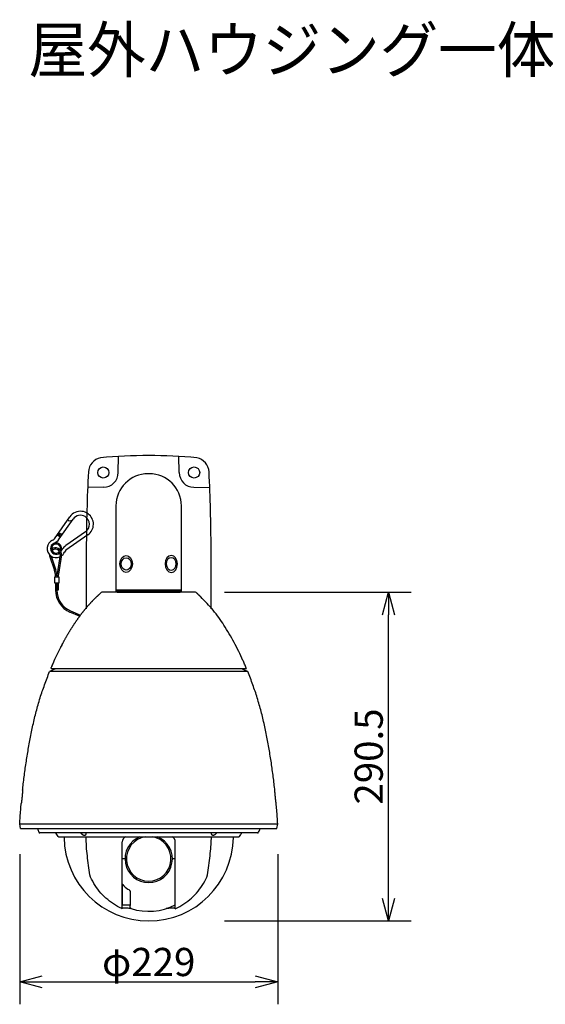
# Model space of a CAD drawing. Extents: x 666 to 802, y 51 to 285.
# Drawn here: x 692 to 738, y 197 to 285 of the extents above; entities that cross this region are included whole.
import ezdxf

# ---------------------------------------------------------------- set-up
doc = ezdxf.new("R2010")
doc.units = 0
doc.header["$MEASUREMENT"] = 0
doc.layers.get('0').update_dxf_attribs({"linetype": 'CONTINUOUS'})
doc.layers.get('DEFPOINTS').update_dxf_attribs({"linetype": 'CONTINUOUS'})
for name, color, linetype in [('GAIKEI', 7, 'CONTINUOUS'), ('MOJI1', 2, 'CONTINUOUS'), ('SUNPO', 3, 'CONTINUOUS')]:
    doc.layers.add(name, color=color, linetype=linetype)
doc.styles.get("Standard").update_dxf_attribs({"font": 'MONOTXT.shx', "bigfont": 'BIGFONT.shx'})
doc.dimstyles.get("Standard").update_dxf_attribs({"dimscale": 0, "dimtxt": 3, "dimasz": 2, "dimexe": 2, "dimexo": 2, "dimgap": 0.09, "dimtad": 3, "dimdec": 4, "dimzin": 0, "dimdsep": 46, "dimtxsty": 'Standard', "dimblk1": 'OPEN30', "dimblk2": 'OPEN30', "dimsah": 1, "dimcen": 0, "dimadec": 0, "dimazin": 0, "dimtfac": 1, "dimtdec": 4, "dimtofl": 0, "dimtmove": 2, "dimatfit": 3, "dimldrblk": 'OPEN30', "dimfxl": 0, "dimtolj": 1, "dimtzin": 0, "dimarcsym": 0})

# ---------------------------------------------------------------- blocks, each defined once
blk = doc.blocks.new('_OPEN30')
at = {"color": 0, "linetype": 'ByBlock'}
for p, q in [((-1, 0.268), (0, 0)), ((0, 0), (-1, -0.268)), ((0, 0), (-1, 0))]:
    blk.add_line(p, q, dxfattribs=at)
blk = doc.blocks.new('*D2')
at = {"layer": 'DEFPOINTS', "color": 0}
for p in [(707.944, 233.876), (724.474, 233.876), (707.944, 204.726)]:
    blk.add_point(p, dxfattribs=at)
at = {"layer": 'SUNPO', "color": 0, "lineweight": -2}
for p, q in [((709.944, 233.876), (726.474, 233.876)), ((724.474, 206.726), (724.474, 231.876)), ((709.944, 204.726), (726.474, 204.726))]:
    blk.add_line(p, q, dxfattribs=at)
at = {"layer": 'SUNPO', "color": 0, "lineweight": -2, "xscale": 2, "yscale": 2, "zscale": 2}
for p, rotation in [((724.474, 233.876), 90), ((724.474, 204.726), 270)]:
    blk.add_blockref('_OPEN30', p, dxfattribs=dict(at, rotation=rotation))
at = {"layer": 'SUNPO', "color": 0, "insert": (722.724, 219.301), "char_height": 2.5, "attachment_point": 5, "rotation": 90}
blk.add_mtext('\\A1;290.5', dxfattribs=at)
blk = doc.blocks.new('*D1')
at = {"layer": 'DEFPOINTS', "color": 0}
for p in [(691.808, 212.648), (714.664, 212.648), (714.664, 199.331)]:
    blk.add_point(p, dxfattribs=at)
at = {"layer": 'SUNPO', "color": 0, "lineweight": -2}
for p, q in [((691.808, 210.648), (691.808, 197.331)), ((714.664, 210.648), (714.664, 197.331)), ((693.808, 199.331), (712.664, 199.331))]:
    blk.add_line(p, q, dxfattribs=at)
at = {"layer": 'SUNPO', "color": 0, "lineweight": -2, "xscale": 2, "yscale": 2, "zscale": 2, "rotation": 180}
blk.add_blockref('_OPEN30', (691.808, 199.331), dxfattribs=at)
at = {"layer": 'SUNPO', "color": 0, "lineweight": -2, "xscale": 2, "yscale": 2, "zscale": 2}
blk.add_blockref('_OPEN30', (714.664, 199.331), dxfattribs=at)
at = {"layer": 'SUNPO', "color": 0, "insert": (703.236, 201.081), "char_height": 2.5, "attachment_point": 5}
blk.add_mtext('\\A1;φ229', dxfattribs=at)

msp = doc.modelspace()

# ---------------------------------------------------------------- linework, layer by layer
at = {"layer": 'GAIKEI', "color": 1, "linetype": 'Continuous'}
for p, q in [((700.53573, 244.47593), (700.56092, 245.91905)), ((705.93573, 244.47593), (705.91054, 245.91905)), ((699.23573, 243.17593), (697.82908, 243.15138)), ((707.23573, 243.17593), (708.64237, 243.15138)), ((694.88685, 238.60631), (696.24745, 240.54944)), ((695.30072, 238.58716), (696.53415, 240.34869)), ((696.05846, 240.27953), (696.20181, 240.17916)), ((696.44554, 240.22213), (696.20181, 240.17916)), ((697.64834, 239.23451), (695.88681, 238.00107)), ((695.14073, 238.96889), (695.42744, 238.76814)), ((697.84909, 238.94781), (695.90596, 237.58721)), ((694.45888, 237.09509), (694.89526, 235.79114)), ((694.59624, 237.06277), (695.00906, 235.82922)), ((695.38143, 237.20079), (695.1125, 235.492)), ((695.49997, 237.18214), (695.22958, 235.46407)), ((694.8928, 235.1883), (694.8928, 234.6883)), ((695.0928, 235.1883), (694.8928, 235.1883)), ((694.9728, 235.1883), (694.9728, 235.3151)), ((695.0928, 235.1883), (695.0928, 235.24014)), ((695.2928, 235.1883), (695.0928, 235.1883)), ((695.21134, 235.23087), (695.21134, 235.1883)), ((695.2928, 234.6883), (695.2928, 235.1883)), ((694.8928, 234.6883), (695.16125, 234.6883)), ((694.9728, 234.6883), (694.9728, 234.05368)), ((695.0928, 234.6883), (695.0928, 234.05368)), ((695.21134, 234.05501), (695.0928, 234.05501)), ((695.16125, 234.6883), (695.2928, 234.6883)), ((695.21134, 234.6883), (695.21134, 234.05501)), ((700.43573, 233.97593), (700.33573, 234.07593)), ((700.33573, 234.07593), (706.13573, 234.07593)), ((700.43573, 233.97593), (703.23573, 233.97593)), ((703.23573, 233.97593), (706.03573, 233.97593)), ((706.13573, 234.07593), (706.03573, 233.97593)), ((696.3031, 232.21619), (697.19222, 231.83407)), ((697.1187, 231.73506), (696.25572, 232.10594)), ((694.96887, 227.07593), (694.45684, 226.82593)), ((711.8359, 227.07593), (694.63555, 227.07593)), ((711.50258, 227.07593), (712.01461, 226.82593)), ((712.01461, 226.82593), (694.45684, 226.82593)), ((691.80774, 213.32593), (714.66371, 213.32593)), ((712.88032, 212.52593), (693.59127, 212.52593)), ((695.20228, 212.22083), (695.08426, 212.39956)), ((695.28573, 212.17593), (711.18573, 212.17593)), ((695.72784, 212.17593), (695.73639, 212.12593)), ((697.73551, 211.13011), (697.6807, 212.17593)), ((708.73595, 211.13011), (708.79075, 212.17593)), ((710.74361, 212.17593), (710.73506, 212.12593)), ((711.26917, 212.22083), (711.3872, 212.39956)), ((700.88573, 205.79747), (700.88573, 211.72593)), ((705.58573, 205.79747), (705.58573, 211.72593)), ((697.73612, 211.12176), (697.73551, 211.13011)), ((697.75656, 210.91142), (697.73612, 211.12176)), ((697.77811, 210.7012), (697.75656, 210.91142)), ((697.80077, 210.49109), (697.77811, 210.7012)), ((697.82454, 210.2811), (697.80077, 210.49109)), ((708.64692, 210.2811), (708.67069, 210.49109)), ((708.67069, 210.49109), (708.69335, 210.7012)), ((708.69335, 210.7012), (708.71489, 210.91142)), ((708.71489, 210.91142), (708.73533, 211.12176)), ((708.73533, 211.12176), (708.73595, 211.13011)), ((697.84941, 210.07124), (697.82454, 210.2811)), ((697.8754, 209.86152), (697.84941, 210.07124)), ((697.90249, 209.65194), (697.8754, 209.86152)), ((697.93069, 209.4425), (697.90249, 209.65194)), ((701.13573, 210.22593), (700.88573, 210.22593)), ((701.15086, 210.36593), (701.14046, 210.36593)), ((701.15086, 210.08593), (701.14046, 210.08593)), ((705.58573, 210.22593), (705.33573, 210.22593)), ((708.54076, 209.4425), (708.56896, 209.65194)), ((708.56896, 209.65194), (708.59605, 209.86152)), ((708.59605, 209.86152), (708.62204, 210.07124)), ((708.62204, 210.07124), (708.64692, 210.2811)), ((697.96, 209.23322), (697.93069, 209.4425)), ((697.99042, 209.02409), (697.96, 209.23322)), ((698.0228, 208.81527), (697.99042, 209.02409)), ((698.08508, 208.61374), (698.0228, 208.81527)), ((708.38637, 208.61374), (708.44865, 208.81527)), ((708.44865, 208.81527), (708.48104, 209.02409)), ((708.48104, 209.02409), (708.51145, 209.23322)), ((708.51145, 209.23322), (708.54076, 209.4425)), ((698.17531, 208.42266), (698.08508, 208.61374)), ((698.27282, 208.23519), (698.17531, 208.42266)), ((698.37727, 208.05149), (698.27282, 208.23519)), ((698.48852, 207.87183), (698.37727, 208.05149)), ((698.6064, 207.69646), (698.48852, 207.87183)), ((700.92002, 206.12593), (700.92004, 207.93689)), ((707.86505, 207.69646), (707.98294, 207.87183)), ((707.98294, 207.87183), (708.09418, 208.05149)), ((708.09418, 208.05149), (708.19863, 208.23519)), ((708.19863, 208.23519), (708.29614, 208.42266)), ((708.29614, 208.42266), (708.38637, 208.61374)), ((698.73076, 207.52561), (698.6064, 207.69646)), ((698.86143, 207.35954), (698.73076, 207.52561)), ((698.99821, 207.19846), (698.86143, 207.35954)), ((699.14092, 207.04262), (698.99821, 207.19846)), ((699.28936, 206.89222), (699.14092, 207.04262)), ((701.58972, 207.32308), (701.58972, 206.08029)), ((707.18209, 206.89222), (707.33053, 207.04262)), ((707.33053, 207.04262), (707.47324, 207.19846)), ((707.47324, 207.19846), (707.61002, 207.35954)), ((707.61002, 207.35954), (707.74069, 207.52561)), ((707.74069, 207.52561), (707.86505, 207.69646)), ((699.44332, 206.74747), (699.28936, 206.89222)), ((699.60258, 206.60859), (699.44332, 206.74747)), ((699.76693, 206.47576), (699.60258, 206.60859)), ((699.93613, 206.34917), (699.76693, 206.47576)), ((700.10994, 206.22898), (699.93613, 206.34917)), ((700.28813, 206.11539), (700.10994, 206.22898)), ((700.47044, 206.00854), (700.28813, 206.11539)), ((701.53991, 206.12593), (700.92002, 206.12593)), ((701.60506, 205.9049), (701.58972, 206.08029)), ((706.00102, 206.00854), (706.18333, 206.11539)), ((706.18333, 206.11539), (706.36151, 206.22898)), ((706.36151, 206.22898), (706.53532, 206.34917)), ((706.53532, 206.34917), (706.70452, 206.47576)), ((706.70452, 206.47576), (706.86887, 206.60859)), ((706.86887, 206.60859), (707.02813, 206.74747)), ((707.02813, 206.74747), (707.18209, 206.89222)), ((700.65661, 205.90858), (700.47044, 206.00854)), ((700.8464, 205.81565), (700.65661, 205.90858)), ((700.88353, 205.79848), (700.8464, 205.81565)), ((701.60506, 205.9049), (701.60876, 205.88537)), ((701.60876, 205.88537), (701.61673, 205.86604)), ((701.61673, 205.86604), (701.62861, 205.84871)), ((701.62861, 205.84871), (701.64392, 205.8342)), ((701.64392, 205.8342), (701.66202, 205.82317)), ((701.66202, 205.82317), (701.67437, 205.81832)), ((705.58791, 205.79848), (705.62506, 205.81565)), ((705.62506, 205.81565), (705.81484, 205.90858)), ((705.81484, 205.90858), (706.00102, 206.00854))]:
    msp.add_line(p, q, dxfattribs=at)
at = {"layer": 'GAIKEI'}
msp.add_line((703.28573, 244.37593), (703.18573, 244.37593), dxfattribs=at)
at = {"layer": 'GAIKEI', "linetype": 'Continuous'}
for p, q in [((700.33573, 241.52593), (700.33573, 233.97593)), ((706.13573, 233.97593), (706.13573, 241.52593)), ((700.43573, 233.87593), (700.33573, 233.97593)), ((706.13573, 233.97593), (706.03573, 233.87593)), ((698.24371, 233.08345), (698.26856, 233.10942)), ((698.26856, 233.10942), (698.29344, 233.13526)), ((698.29344, 233.13526), (698.31833, 233.16097)), ((698.31833, 233.16097), (698.34326, 233.18655)), ((698.34326, 233.18655), (698.36821, 233.212)), ((698.36821, 233.212), (698.39318, 233.23732)), ((698.39318, 233.23732), (698.41818, 233.26252)), ((698.41818, 233.26252), (698.44321, 233.28758)), ((698.44321, 233.28758), (698.46826, 233.31251)), ((698.46826, 233.31251), (698.49333, 233.3373)), ((698.49333, 233.3373), (698.51843, 233.36197)), ((698.51843, 233.36197), (698.54356, 233.38651)), ((698.54356, 233.38651), (698.5687, 233.41092)), ((698.5687, 233.41092), (698.59388, 233.43519)), ((698.59388, 233.43519), (698.61907, 233.45934)), ((698.61907, 233.45934), (698.64429, 233.48335)), ((698.64429, 233.48335), (698.66954, 233.50723)), ((698.66954, 233.50723), (698.6948, 233.53098)), ((698.6948, 233.53098), (698.72009, 233.55459)), ((698.72009, 233.55459), (698.74541, 233.57808)), ((698.74541, 233.57808), (698.77075, 233.60143)), ((698.77075, 233.60143), (698.79611, 233.62465)), ((698.79611, 233.62465), (698.82149, 233.64774)), ((698.82149, 233.64774), (698.8469, 233.6707)), ((698.8469, 233.6707), (698.87233, 233.69352)), ((698.87233, 233.69352), (698.89778, 233.71621)), ((698.89778, 233.71621), (698.92325, 233.73877)), ((698.92325, 233.73877), (698.94875, 233.76119)), ((698.94875, 233.76119), (698.97427, 233.78349)), ((698.97427, 233.78349), (698.99981, 233.80565)), ((698.99981, 233.80565), (699.02537, 233.82767)), ((707.31579, 233.87593), (699.15566, 233.87593)), ((707.31579, 233.87593), (699.15566, 233.87593)), ((700.43573, 233.87593), (706.03573, 233.87593)), ((697.46294, 232.18476), (697.48689, 232.2148)), ((697.48689, 232.2148), (697.51088, 232.24472)), ((697.51088, 232.24472), (697.5349, 232.27452)), ((697.5349, 232.27452), (697.55894, 232.30419)), ((697.55894, 232.30419), (697.58302, 232.33373)), ((697.58302, 232.33373), (697.60712, 232.36315)), ((697.60712, 232.36315), (697.63126, 232.39244)), ((697.63126, 232.39244), (697.65542, 232.42161)), ((697.65542, 232.42161), (697.67961, 232.45065)), ((697.67961, 232.45065), (697.70383, 232.47956)), ((697.70383, 232.47956), (697.72808, 232.50835)), ((697.72808, 232.50835), (697.75236, 232.53701)), ((697.75236, 232.53701), (697.77667, 232.56555)), ((697.77667, 232.56555), (697.801, 232.59396)), ((697.801, 232.59396), (697.82536, 232.62224)), ((697.82536, 232.62224), (697.84976, 232.65039)), ((697.84976, 232.65039), (697.87417, 232.67842)), ((697.87417, 232.67842), (697.89862, 232.70632)), ((697.89862, 232.70632), (697.92309, 232.73409)), ((697.92309, 232.73409), (697.9476, 232.76173)), ((697.9476, 232.76173), (697.97213, 232.78925)), ((697.97213, 232.78925), (697.99668, 232.81664)), ((697.99668, 232.81664), (698.02126, 232.8439)), ((698.02126, 232.8439), (698.04587, 232.87103)), ((698.04587, 232.87103), (698.07051, 232.89803)), ((698.07051, 232.89803), (698.09518, 232.92491)), ((698.09518, 232.92491), (698.11987, 232.95165)), ((698.11987, 232.95165), (698.14458, 232.97827)), ((698.14458, 232.97827), (698.16933, 233.00476)), ((698.16933, 233.00476), (698.1941, 233.03112)), ((698.1941, 233.03112), (698.21889, 233.05735)), ((698.21889, 233.05735), (698.24371, 233.08345)), ((696.8278, 231.32686), (696.8509, 231.36022)), ((696.8509, 231.36022), (696.87404, 231.39346)), ((696.87404, 231.39346), (696.89722, 231.42658)), ((696.89722, 231.42658), (696.92042, 231.45957)), ((696.92042, 231.45957), (696.94366, 231.49245)), ((696.94366, 231.49245), (696.96693, 231.52521)), ((696.96693, 231.52521), (696.99024, 231.55784)), ((696.99024, 231.55784), (697.01357, 231.59035)), ((697.01357, 231.59035), (697.03694, 231.62274)), ((697.03694, 231.62274), (697.06034, 231.65501)), ((697.06034, 231.65501), (697.08377, 231.68716)), ((697.08377, 231.68716), (697.10724, 231.71918)), ((697.10724, 231.71918), (697.13073, 231.75108)), ((697.13073, 231.75108), (697.15426, 231.78286)), ((697.15426, 231.78286), (697.17782, 231.81452)), ((697.17782, 231.81452), (697.20141, 231.84605)), ((697.20141, 231.84605), (697.22503, 231.87746)), ((697.22503, 231.87746), (697.24868, 231.90875)), ((697.24868, 231.90875), (697.27237, 231.93991)), ((697.27237, 231.93991), (697.29608, 231.97095)), ((697.29608, 231.97095), (697.31983, 232.00187)), ((697.31983, 232.00187), (697.3436, 232.03266)), ((697.3436, 232.03266), (697.36741, 232.06333)), ((697.36741, 232.06333), (697.39125, 232.09387)), ((697.39125, 232.09387), (697.41511, 232.12429)), ((697.41511, 232.12429), (697.43901, 232.15459)), ((697.43901, 232.15459), (697.46294, 232.18476)), ((696.26122, 230.45418), (696.28346, 230.4905)), ((696.28346, 230.4905), (696.30574, 230.5267)), ((696.30574, 230.5267), (696.32805, 230.56278)), ((696.32805, 230.56278), (696.3504, 230.59875)), ((696.3504, 230.59875), (696.37279, 230.6346)), ((696.37279, 230.6346), (696.39521, 230.67034)), ((696.39521, 230.67034), (696.41766, 230.70596)), ((696.41766, 230.70596), (696.44016, 230.74146)), ((696.44016, 230.74146), (696.46268, 230.77684)), ((696.46268, 230.77684), (696.48524, 230.81211)), ((696.48524, 230.81211), (696.50784, 230.84725)), ((696.50784, 230.84725), (696.53047, 230.88228)), ((696.53047, 230.88228), (696.55314, 230.9172)), ((696.55314, 230.9172), (696.57584, 230.95199)), ((696.57584, 230.95199), (696.59857, 230.98666)), ((696.59857, 230.98666), (696.62134, 231.02122)), ((696.62134, 231.02122), (696.64415, 231.05566)), ((696.64415, 231.05566), (696.66699, 231.08998)), ((696.66699, 231.08998), (696.68986, 231.12418)), ((696.68986, 231.12418), (696.71276, 231.15826)), ((696.71276, 231.15826), (696.7357, 231.19222)), ((696.7357, 231.19222), (696.75868, 231.22606)), ((696.75868, 231.22606), (696.78168, 231.25978)), ((696.78168, 231.25978), (696.80472, 231.29338)), ((696.80472, 231.29338), (696.8278, 231.32686)), ((695.75986, 229.58728), (695.78125, 229.62622)), ((695.78125, 229.62622), (695.80267, 229.66504)), ((695.80267, 229.66504), (695.82412, 229.70375)), ((695.82412, 229.70375), (695.84562, 229.74235)), ((695.84562, 229.74235), (695.86716, 229.78084)), ((695.86716, 229.78084), (695.88873, 229.81921)), ((695.88873, 229.81921), (695.91034, 229.85747)), ((695.91034, 229.85747), (695.93199, 229.89562)), ((695.93199, 229.89562), (695.95368, 229.93366)), ((695.95368, 229.93366), (695.97541, 229.97158)), ((695.97541, 229.97158), (695.99717, 230.00939)), ((695.99717, 230.00939), (696.01897, 230.04708)), ((696.01897, 230.04708), (696.04081, 230.08466)), ((696.04081, 230.08466), (696.06268, 230.12213)), ((696.06268, 230.12213), (696.0846, 230.15949)), ((696.0846, 230.15949), (696.10655, 230.19673)), ((696.10655, 230.19673), (696.12853, 230.23385)), ((696.12853, 230.23385), (696.15056, 230.27086)), ((696.15056, 230.27086), (696.17262, 230.30775)), ((696.17262, 230.30775), (696.19471, 230.34453)), ((696.19471, 230.34453), (696.21685, 230.3812)), ((696.21685, 230.3812), (696.23902, 230.41775)), ((696.23902, 230.41775), (696.26122, 230.45418)), ((695.27464, 228.65263), (695.45199, 229.00593)), ((695.45198, 229.00593), (695.45263, 229.00593)), ((695.46224, 229.02593), (695.48546, 229.07107)), ((695.48546, 229.07107), (695.50633, 229.11144)), ((695.50633, 229.11144), (695.52724, 229.1517)), ((695.52724, 229.1517), (695.54819, 229.19185)), ((695.54819, 229.19185), (695.56918, 229.23188)), ((695.56918, 229.23188), (695.59021, 229.27181)), ((695.59021, 229.27181), (695.61128, 229.31163)), ((695.61128, 229.31163), (695.63239, 229.35134)), ((695.63239, 229.35134), (695.65354, 229.39094)), ((695.65354, 229.39094), (695.67472, 229.43043)), ((695.67472, 229.43043), (695.69595, 229.46981)), ((695.69595, 229.46981), (695.71722, 229.50908)), ((695.71722, 229.50908), (695.73852, 229.54824)), ((695.73852, 229.54824), (695.75986, 229.58728)), ((694.76118, 227.54593), (694.92917, 227.92249)), ((694.92917, 227.92249), (695.10034, 228.29143)), ((695.10034, 228.29143), (695.27464, 228.65263)), ((694.58945, 227.14529), (694.60841, 227.19034)), ((694.60841, 227.19034), (694.62742, 227.23528)), ((694.62742, 227.23528), (694.64647, 227.28013)), ((694.64647, 227.28013), (694.66556, 227.32488)), ((694.6847, 227.36952), (694.70388, 227.41407)), ((694.70388, 227.41407), (694.72311, 227.45852)), ((694.72311, 227.45852), (694.74238, 227.50287)), ((694.74238, 227.50287), (694.75244, 227.52593)), ((694.76177, 227.54593), (694.76118, 227.54593)), ((694.11935, 225.95792), (694.17376, 226.1033)), ((694.17376, 226.1033), (694.2289, 226.24841)), ((694.2289, 226.24841), (694.28478, 226.39322)), ((694.28478, 226.39322), (694.34139, 226.53776)), ((694.34139, 226.53776), (694.39874, 226.68199)), ((694.39874, 226.68199), (694.45684, 226.82593)), ((712.07271, 226.68199), (712.01461, 226.82593)), ((712.13006, 226.53776), (712.07271, 226.68199)), ((712.18668, 226.39322), (712.13006, 226.53776)), ((712.24255, 226.24841), (712.18668, 226.39322)), ((712.29769, 226.1033), (712.24255, 226.24841)), ((712.3521, 225.95792), (712.29769, 226.1033)), ((693.85855, 225.22693), (693.90918, 225.37367)), ((693.90918, 225.37367), (693.96058, 225.52014)), ((693.96058, 225.52014), (694.01275, 225.66634)), ((694.01275, 225.66634), (694.06568, 225.81227)), ((694.06568, 225.81227), (694.11935, 225.95792)), ((712.40577, 225.81227), (712.3521, 225.95792)), ((712.4587, 225.66634), (712.40577, 225.81227)), ((712.51087, 225.52014), (712.4587, 225.66634)), ((712.56227, 225.37367), (712.51087, 225.52014)), ((712.6129, 225.22693), (712.56227, 225.37367)), ((693.57171, 224.34085), (693.61745, 224.4892)), ((693.61745, 224.4892), (693.66404, 224.63728)), ((693.66404, 224.63728), (693.71145, 224.78509)), ((693.71145, 224.78509), (693.75968, 224.93264)), ((693.75968, 224.93264), (693.80872, 225.07992)), ((693.80872, 225.07992), (693.85855, 225.22693)), ((712.66274, 225.07992), (712.6129, 225.22693)), ((712.71177, 224.93264), (712.66274, 225.07992)), ((712.76, 224.78509), (712.71177, 224.93264)), ((712.80742, 224.63728), (712.76, 224.78509)), ((712.854, 224.4892), (712.80742, 224.63728)), ((712.89974, 224.34085), (712.854, 224.4892)), ((693.31534, 223.44533), (693.35592, 223.59521)), ((693.35592, 223.59521), (693.39734, 223.74485)), ((693.39734, 223.74485), (693.43963, 223.89425)), ((693.43963, 223.89425), (693.48279, 224.04338)), ((693.48279, 224.04338), (693.52682, 224.19225)), ((693.52682, 224.19225), (693.57171, 224.34085)), ((712.94463, 224.19225), (712.89974, 224.34085)), ((712.98866, 224.04338), (712.94463, 224.19225)), ((713.03183, 223.89425), (712.98866, 224.04338)), ((713.07411, 223.74485), (713.03183, 223.89425)), ((713.11553, 223.59521), (713.07411, 223.74485)), ((713.15611, 223.44533), (713.11553, 223.59521)), ((693.08843, 222.5415), (693.12438, 222.69263)), ((693.12438, 222.69263), (693.16105, 222.84357)), ((693.16105, 222.84357), (693.19846, 222.99432)), ((693.19846, 222.99432), (693.23663, 223.14487)), ((693.23663, 223.14487), (693.27559, 223.29521)), ((693.27559, 223.29521), (693.31534, 223.44533)), ((713.19586, 223.29521), (713.15611, 223.44533)), ((713.23482, 223.14487), (713.19586, 223.29521)), ((713.27299, 222.99432), (713.23482, 223.14487)), ((713.3104, 222.84357), (713.27299, 222.99432)), ((713.34707, 222.69263), (713.3104, 222.84357)), ((713.38302, 222.5415), (713.34707, 222.69263)), ((692.88668, 221.63146), (692.91874, 221.78347)), ((692.91874, 221.78347), (692.95141, 221.93536)), ((692.95141, 221.93536), (692.98469, 222.08712)), ((692.98469, 222.08712), (693.0186, 222.23874)), ((693.0186, 222.23874), (693.05318, 222.3902)), ((693.05318, 222.3902), (693.08843, 222.5415)), ((713.41827, 222.3902), (713.38302, 222.5415)), ((713.45285, 222.23874), (713.41827, 222.3902)), ((713.48677, 222.08712), (713.45285, 222.23874)), ((713.52005, 221.93536), (713.48677, 222.08712)), ((713.55271, 221.78347), (713.52005, 221.93536)), ((713.58478, 221.63146), (713.55271, 221.78347)), ((692.70573, 220.71728), (692.73459, 220.86986)), ((692.73459, 220.86986), (692.76396, 221.02236)), ((692.76396, 221.02236), (692.79384, 221.17478)), ((692.79384, 221.17478), (692.82425, 221.3271)), ((692.82425, 221.3271), (692.85518, 221.47933)), ((692.85518, 221.47933), (692.88668, 221.63146)), ((713.61627, 221.47933), (713.58478, 221.63146)), ((713.64721, 221.3271), (713.61627, 221.47933)), ((713.67761, 221.17478), (713.64721, 221.3271)), ((713.70749, 221.02236), (713.67761, 221.17478)), ((713.73686, 220.86986), (713.70749, 221.02236)), ((713.76572, 220.71728), (713.73686, 220.86986)), ((692.56869, 219.95316), (692.59516, 220.10613)), ((692.59516, 220.10613), (692.62208, 220.25904)), ((692.62208, 220.25904), (692.64948, 220.41186)), ((692.64948, 220.41186), (692.67736, 220.56461)), ((692.67736, 220.56461), (692.70573, 220.71728)), ((713.79409, 220.56461), (713.76572, 220.71728)), ((713.82197, 220.41186), (713.79409, 220.56461)), ((713.84937, 220.25904), (713.82197, 220.41186)), ((713.8763, 220.10613), (713.84937, 220.25904)), ((713.90276, 219.95316), (713.8763, 220.10613)), ((692.41918, 219.03383), (692.44304, 219.18721)), ((692.44304, 219.18721), (692.46731, 219.34054)), ((692.46731, 219.34054), (692.492, 219.49379)), ((692.492, 219.49379), (692.51712, 219.64698)), ((692.51712, 219.64698), (692.54269, 219.8001)), ((692.54269, 219.8001), (692.56869, 219.95316)), ((713.92877, 219.8001), (713.90276, 219.95316)), ((713.95433, 219.64698), (713.92877, 219.8001)), ((713.97945, 219.49379), (713.95433, 219.64698)), ((714.00414, 219.34054), (713.97945, 219.49379)), ((714.02841, 219.18721), (714.00414, 219.34054)), ((714.05227, 219.03383), (714.02841, 219.18721)), ((692.28428, 218.11232), (692.30583, 218.26604)), ((692.30583, 218.26604), (692.32774, 218.41971)), ((692.32774, 218.41971), (692.35002, 218.57332)), ((692.35002, 218.57332), (692.37268, 218.72688)), ((692.37268, 218.72688), (692.39573, 218.88038)), ((692.39573, 218.88038), (692.41918, 219.03383)), ((714.07572, 218.88038), (714.05227, 219.03383)), ((714.09877, 218.72688), (714.07572, 218.88038)), ((714.12143, 218.57332), (714.09877, 218.72688)), ((714.14372, 218.41971), (714.12143, 218.57332)), ((714.16563, 218.26604), (714.14372, 218.41971)), ((714.18717, 218.11232), (714.16563, 218.26604)), ((692.1821, 217.343), (692.2018, 217.49696)), ((692.2018, 217.49696), (692.22186, 217.65087)), ((692.22186, 217.65087), (692.2423, 217.80474)), ((692.2423, 217.80474), (692.26311, 217.95855)), ((692.26311, 217.95855), (692.28428, 218.11232)), ((714.20835, 217.95855), (714.18717, 218.11232)), ((714.22915, 217.80474), (714.20835, 217.95855)), ((714.24959, 217.65087), (714.22915, 217.80474)), ((714.26966, 217.49696), (714.24959, 217.65087)), ((714.28935, 217.343), (714.26966, 217.49696)), ((692.07193, 216.41829), (692.08933, 216.57251)), ((692.08933, 216.57251), (692.10712, 216.7267)), ((692.10712, 216.7267), (692.1253, 216.88084)), ((692.1253, 216.88084), (692.14385, 217.03494)), ((692.14385, 217.03494), (692.16279, 217.18899)), ((692.16279, 217.18899), (692.1821, 217.343)), ((714.30866, 217.18899), (714.28935, 217.343)), ((714.3276, 217.03494), (714.30866, 217.18899)), ((714.34615, 216.88084), (714.3276, 217.03494)), ((714.36433, 216.7267), (714.34615, 216.88084)), ((714.38212, 216.57251), (714.36433, 216.7267)), ((714.39952, 216.41829), (714.38212, 216.57251)), ((692.06169, 216.32593), (692.07193, 216.41829)), ((714.40976, 216.32593), (714.39952, 216.41829)), ((691.90648, 214.71919), (691.91951, 214.87384)), ((691.91951, 214.87384), (691.93296, 215.02845)), ((691.93296, 215.02845), (691.94164, 215.12593)), ((714.53849, 215.02845), (714.52981, 215.12593)), ((714.55194, 214.87384), (714.53849, 215.02845)), ((714.56498, 214.71919), (714.55194, 214.87384)), ((691.8369, 213.79062), (691.84745, 213.94546)), ((691.84745, 213.94546), (691.85843, 214.10027)), ((691.85843, 214.10027), (691.86982, 214.25505)), ((691.86982, 214.25505), (691.88163, 214.40979)), ((691.88163, 214.40979), (691.89385, 214.56451)), ((691.89385, 214.56451), (691.90648, 214.71919)), ((714.5776, 214.56451), (714.56498, 214.71919)), ((714.58982, 214.40979), (714.5776, 214.56451)), ((714.60163, 214.25505), (714.58982, 214.40979)), ((714.61302, 214.10027), (714.60163, 214.25505)), ((714.624, 213.94546), (714.61302, 214.10027)), ((714.63456, 213.79062), (714.624, 213.94546)), ((691.80774, 213.32593), (691.81704, 213.48086)), ((691.88573, 212.92593), (691.80774, 213.32593)), ((691.81704, 213.48086), (691.82676, 213.63575)), ((691.82676, 213.63575), (691.8369, 213.79062)), ((714.58573, 212.92593), (714.66371, 213.32593)), ((714.6447, 213.63575), (714.63456, 213.79062)), ((714.65441, 213.48086), (714.6447, 213.63575)), ((714.66371, 213.32593), (714.65441, 213.48086)), ((691.88573, 212.92593), (714.58572, 212.92593))]:
    msp.add_line(p, q, dxfattribs=at)
at = {"layer": 'GAIKEI', "color": 1}
for centre in [(699.21286, 244.48017), (707.25859, 244.48017)]:
    msp.add_circle(centre, 0.49414, dxfattribs=at)
at = {"layer": 'GAIKEI', "color": 1, "linetype": 'Continuous'}
msp.add_circle((695.3988, 239.03235), 0.075, dxfattribs=at)
at = {"layer": 'GAIKEI'}
for centre, radius, start, end in [((699.25026, 244.45293), 1.36574, 102.0097433, 176.466744), ((703.64742, 192.03114), 53.96108, 90.4371402, 94.9768986), ((702.82403, 192.03114), 53.96108, 85.0231014, 89.5628598), ((707.2212, 244.45293), 1.36574, 3.533256, 77.9902567), ((847.70742, 237.17526), 150.00107, 177.1868776, 179.7835984), ((558.76403, 237.17526), 150.00107, 0.2164016, 2.8131224), ((703.18573, 241.52593), 2.85, 90, 180), ((703.28573, 241.52593), 2.85, 0, 90), ((884.36072, 235.05721), 186.67261, 179.1759838, 180.8174633), ((522.11073, 235.05721), 186.67261, 359.1857539, 0.8240162)]:
    msp.add_arc(centre, radius, start, end, dxfattribs=at)
at = {"layer": 'GAIKEI', "color": 1, "linetype": 'Continuous'}
for centre, radius, start, end in [((699.23573, 244.47593), 1.3, 270, 360), ((707.23573, 244.47593), 1.3, 180, 270), ((697.18948, 239.88983), 1.15, 54.0050628, 114.5236615), ((697.18948, 239.88983), 1.15, 114.5236615, 145), ((697.18948, 239.88983), 0.8, 58.0028782, 145), ((697.18948, 239.88983), 0.8, 305, 58.0028782), ((697.18948, 239.88983), 1.15, 305, 54.0050628), ((695.0328, 237.73316), 0.8, 113.2454987, 293.328664), ((694.55919, 238.83574), 0.4, 293.2454987, 325), ((694.31773, 239.27545), 1.2, 294.8741798, 325), ((695.3988, 239.03235), 0.175, 145, 325), ((695.0328, 237.73316), 0.5, 114.8741798, 313.0166388), ((695.0328, 237.73316), 0.4, 45, 318.7432953), ((694.9688, 237.26573), 0.53771, 0, 128.3184965), ((694.9688, 237.26573), 0.41771, 0, 135.2282441), ((695.0328, 237.73316), 0.5, 358.0166388, 114.8741798), ((695.0328, 237.73316), 0.4, 3.7432953, 45), ((695.0328, 237.73316), 0.4, 337.8686458, 3.7432953), ((695.0328, 237.73316), 0.5, 329.3213956, 335.1258202), ((695.0328, 237.73316), 0.5, 335.1258202, 358.0166388), ((696.5751, 237.01809), 1.2, 146.2456101, 155.1258202), ((696.5751, 237.01809), 1.2, 125, 146.2456101), ((696.13539, 237.25955), 0.4, 125, 156.7545013), ((694.9688, 237.26573), 0.53771, 186.8495997, 198.5031167), ((694.9688, 237.26573), 0.41771, 351.0560078, 0), ((695.0328, 237.73316), 0.8, 304.2090076, 336.7545013), ((694.9688, 237.26573), 0.53771, 351.0560078, 0), ((696.13539, 237.25955), 0.4, 153.6797444, 156.7545013), ((693.4728, 235.3151), 1.5, 0, 18.5031167), ((693.4728, 235.3151), 1.62, 0, 18.5031167), ((696.7128, 235.24014), 1.62, 171.0560078, 180), ((696.71134, 235.23087), 1.5, 171.0560078, 180), ((697.0928, 234.05368), 2.12, 180, 246.7433272), ((697.0928, 234.05368), 2, 180, 246.7433272), ((696.23573, 213.81593), 3, 197.2594459, 204.2264982), ((693.59113, 212.62593), 0.1, 204.2264982, 270), ((694.08288, 211.73832), 1.2, 33.4380007, 41.0262047), ((695.28573, 212.27593), 0.1, 213.4380007, 270), ((701.38573, 211.72593), 0.5, 115.6212531, 180), ((703.23573, 210.22593), 2.1, 111.6912545, 68.3793864), ((703.23573, 210.22593), 1.975, 98.651716, 81.348284), ((705.08573, 211.72593), 0.5, 0, 64.3784502), ((711.18573, 212.27593), 0.1, 270, 326.5619993), ((712.38858, 211.73832), 1.2, 138.9737953, 146.5619993), ((712.88032, 212.62593), 0.1, 270, 335.7735018), ((710.23573, 213.81593), 3, 335.7735018, 342.7405541), ((703.23573, 210.22593), 3.25, 227.8091264, 238.127851), ((703.23573, 210.72593), 5.15, 242.8494814, 243.2786992), ((701.53991, 206.07593), 0.05, 5, 90), ((703.23573, 210.72593), 5.15, 252.3514751, 297.1598041)]:
    msp.add_arc(centre, radius, start, end, dxfattribs=at)
at = {"layer": 'GAIKEI', "linetype": 'Continuous'}
for centre, radius, start, end in [((699.15566, 233.67593), 0.2, 90, 130.6509606), ((699.15566, 233.67593), 0.2, 90, 130.6509606), ((707.31579, 233.67593), 0.2, 49.3490394, 90), ((707.31579, 233.67593), 0.2, 49.3490394, 90), ((694.63555, 227.12593), 0.05, 157.2197152, 270), ((711.8359, 227.12593), 0.05, 270, 22.7802848), ((703.23573, 212.22593), 7.5, 180.7639664, 270), ((703.23573, 212.22593), 7.5, 270, 359.2360336)]:
    msp.add_arc(centre, radius, start, end, dxfattribs=at)
at = {"layer": 'GAIKEI', "color": 1}
for major_axis, ratio in [((0.0009, 0.74609), 0.7358363), ((0.01181, 0.5493), 0.81170861)]:
    msp.add_ellipse((701.23621, 236.37613), major_axis=major_axis, ratio=ratio, dxfattribs=at)
at = {"layer": 'GAIKEI', "color": 1, "extrusion": (0, 0, -1)}
for major_axis, ratio in [((-0.0009, 0.74609), 0.7358363), ((-0.01181, 0.5493), 0.81170861)]:
    msp.add_ellipse((705.23524, 236.37613), major_axis=major_axis, ratio=ratio, dxfattribs=at)
at = {"layer": 'GAIKEI', "linetype": 'Continuous'}
for points in [[(698.65807, 233.4964), (698.65857, 233.49688), (698.65908, 233.49736)], [(707.44608, 233.82767), (707.64757, 233.64984), (707.84438, 233.46697)], [(707.84403, 233.46731), (707.64739, 233.65), (707.44608, 233.82767)], [(707.44608, 233.82767), (707.64739, 233.65), (707.84403, 233.46731)], [(707.84403, 233.46731), (707.8442, 233.46714), (707.84438, 233.46697)], [(711.58634, 227.82516), (710.80465, 229.41574), (709.90257, 230.94135), (708.9456, 232.26337), (707.84408, 233.46725)], [(695.46223, 229.02593), (695.45711, 229.01593), (695.45198, 229.00593)], [(695.60778, 229.30504), (695.53501, 229.16549), (695.46223, 229.02593)], [(694.66179, 227.31605), (694.65411, 227.29805), (694.64643, 227.28005)], [(694.66179, 227.31605), (694.66583, 227.3255), (694.66987, 227.33496)], [(694.66987, 227.33496), (694.67076, 227.33703), (694.67165, 227.33911)], [(694.67165, 227.33911), (694.67665, 227.35076), (694.68164, 227.3624)], [(694.75244, 227.52593), (694.74733, 227.51424), (694.74224, 227.50254)], [(694.76118, 227.54593), (694.75681, 227.53593), (694.75244, 227.52593)], [(711.882, 227.14529), (711.73634, 227.48617), (711.58634, 227.82516)], [(692.06001, 216.29656), (692.05849, 216.27109), (692.05693, 216.24562), (692.05586, 216.22856), (692.05476, 216.21149), (692.05347, 216.19182), (692.05216, 216.17216), (692.05064, 216.15003), (692.04909, 216.12791), (692.04735, 216.10363), (692.04556, 216.07937), (692.04358, 216.05312), (692.04155, 216.02688), (692.03934, 215.99902), (692.03707, 215.97117), (692.03463, 215.9419), (692.03213, 215.91265), (692.02947, 215.88235), (692.02674, 215.85206), (692.02388, 215.82099), (692.02095, 215.78994), (692.0179, 215.75848), (692.01479, 215.72704), (692.0116, 215.69555), (692.00834, 215.66407), (692.00504, 215.63288), (692.00167, 215.6017), (691.99831, 215.57122), (691.99489, 215.54075), (691.99151, 215.51127), (691.98807, 215.48179), (691.98473, 215.4537), (691.98134, 215.42562), (691.97809, 215.39916), (691.97479, 215.37271), (691.9717, 215.34827), (691.96857, 215.32382), (691.96568, 215.30158), (691.96276, 215.27934), (691.96014, 215.25962), (691.95749, 215.23989), (691.95517, 215.22283), (691.95284, 215.20576), (691.94933, 215.1804), (691.94578, 215.15504)], [(692.06169, 216.32593), (692.06086, 216.31125), (692.06001, 216.29656)], [(714.40994, 216.32265), (714.40985, 216.32429), (714.40976, 216.32593)], [(714.52934, 215.12918), (714.5275, 215.14211), (714.52567, 215.15504), (714.5241, 215.16622), (714.52254, 215.17741), (714.52057, 215.19159), (714.51861, 215.20576), (714.51628, 215.22283), (714.51396, 215.23989), (714.51132, 215.25962), (714.50869, 215.27934), (714.50577, 215.30158), (714.50288, 215.32382), (714.49975, 215.34826), (714.49666, 215.37271), (714.49336, 215.39916), (714.49012, 215.42561), (714.48672, 215.4537), (714.48339, 215.48179), (714.47995, 215.51126), (714.47657, 215.54075), (714.47314, 215.57122), (714.46978, 215.6017), (714.46641, 215.63288), (714.46311, 215.66406), (714.45985, 215.69555), (714.45666, 215.72704), (714.45355, 215.75848), (714.45051, 215.78993), (714.44757, 215.82099), (714.44471, 215.85206), (714.44198, 215.88235), (714.43932, 215.91265), (714.43682, 215.94191), (714.43438, 215.97117), (714.43211, 215.99903), (714.4299, 216.02689), (714.42787, 216.05313), (714.42589, 216.07937), (714.4241, 216.10364), (714.42236, 216.12791), (714.42081, 216.15003), (714.4193, 216.17216), (714.41798, 216.19183), (714.41669, 216.2115), (714.41559, 216.22856), (714.41452, 216.24563), (714.41364, 216.25984), (714.41278, 216.27406), (714.41211, 216.28531), (714.41144, 216.29656), (714.41069, 216.3096), (714.40994, 216.32265)], [(691.94578, 215.15504), (691.94372, 215.14049), (691.94164, 215.12593)], [(714.52981, 215.12593), (714.52958, 215.12756), (714.52934, 215.12918)]]:
    msp.add_spline(points, degree=3, dxfattribs=at)
at = {"layer": 'GAIKEI', "color": 1, "linetype": 'Continuous'}
for points in [[(697.28116, 212.45117), (697.24613, 212.48853), (697.21116, 212.52594)], [(697.53287, 212.29534), (697.52244, 212.29574), (697.51207, 212.29691), (697.50651, 212.29782), (697.50098, 212.29892), (697.49517, 212.30028), (697.48939, 212.30182), (697.4833, 212.30365), (697.47727, 212.30566), (697.47091, 212.30799), (697.46461, 212.31049), (697.45796, 212.31334), (697.45138, 212.31636), (697.44445, 212.31976), (697.4376, 212.32333), (697.43037, 212.32732), (697.42324, 212.33147), (697.41567, 212.33608), (697.40821, 212.34086), (697.40028, 212.34617), (697.39246, 212.35164), (697.38414, 212.3577), (697.37593, 212.36391), (697.36723, 212.37074), (697.35865, 212.37773), (697.34958, 212.38538), (697.34064, 212.39318), (697.33114, 212.40174), (697.32178, 212.41044), (697.30117, 212.43051), (697.28116, 212.45117)], [(697.66876, 212.45117), (697.66421, 212.43067), (697.65853, 212.41045), (697.65565, 212.40177), (697.65252, 212.39318), (697.64938, 212.3854), (697.64599, 212.37773), (697.64262, 212.37076), (697.63899, 212.36391), (697.6354, 212.3577), (697.63157, 212.35164), (697.6278, 212.34617), (697.62381, 212.34086), (697.61988, 212.33607), (697.61575, 212.33146), (697.61167, 212.3273), (697.60741, 212.32333), (697.60318, 212.31974), (697.59879, 212.31636), (697.59442, 212.31331), (697.58991, 212.31048), (697.58543, 212.30796), (697.58082, 212.30566), (697.57623, 212.30363), (697.57154, 212.30182), (697.56685, 212.30026), (697.5621, 212.29892), (697.55732, 212.29781), (697.5525, 212.2969), (697.54272, 212.29572), (697.53287, 212.29534)], [(697.67845, 212.52592), (697.6748, 212.48839), (697.66876, 212.45117)], [(708.80269, 212.45117), (708.79666, 212.48839), (708.793, 212.52592)], [(708.93858, 212.29534), (708.92873, 212.29572), (708.91895, 212.29691), (708.91413, 212.29781), (708.90935, 212.29892), (708.90459, 212.30026), (708.8999, 212.30182), (708.89522, 212.30363), (708.89062, 212.30566), (708.88602, 212.30797), (708.88153, 212.31049), (708.87702, 212.31332), (708.87266, 212.31636), (708.86827, 212.31975), (708.86404, 212.32334), (708.85978, 212.32731), (708.8557, 212.33147), (708.85157, 212.33608), (708.84764, 212.34086), (708.84365, 212.34617), (708.83988, 212.35164), (708.83605, 212.3577), (708.83246, 212.36391), (708.82884, 212.37076), (708.82546, 212.37773), (708.82207, 212.3854), (708.81894, 212.39318), (708.8158, 212.40177), (708.81293, 212.41044), (708.80724, 212.43067), (708.80269, 212.45117)], [(709.19029, 212.45117), (709.17028, 212.43051), (709.14968, 212.41044), (709.14032, 212.40174), (709.13082, 212.39318), (709.12187, 212.38538), (709.1128, 212.37773), (709.10422, 212.37074), (709.09552, 212.36391), (709.08732, 212.35769), (709.07899, 212.35164), (709.07117, 212.34617), (709.06324, 212.34086), (709.05577, 212.33608), (709.04821, 212.33146), (709.04107, 212.32732), (709.03384, 212.32333), (709.02699, 212.31976), (709.02006, 212.31636), (709.01348, 212.31333), (709.00683, 212.31048), (709.00053, 212.30798), (708.99417, 212.30566), (708.98814, 212.30365), (708.98205, 212.30182), (708.97628, 212.30028), (708.97046, 212.29892), (708.96493, 212.29782), (708.95937, 212.2969), (708.94901, 212.29574), (708.93858, 212.29534)], [(709.2603, 212.52594), (709.22533, 212.48853), (709.19029, 212.45117)], [(700.92004, 207.93689), (700.92068, 207.95019), (700.9228, 207.96333), (700.92589, 207.97358), (700.93059, 207.98319)], [(700.93059, 207.98319), (700.93491, 207.96827), (700.94104, 207.954), (700.94529, 207.94572), (700.94987, 207.93762), (700.95526, 207.92883), (700.96095, 207.92023), (700.96749, 207.91093), (700.97429, 207.90183), (700.98203, 207.89203), (700.99001, 207.88242), (700.99901, 207.87209), (701.00824, 207.86196), (701.03017, 207.8395), (701.05302, 207.81797)], [(701.5035, 207.47604), (701.51127, 207.47058), (701.51905, 207.46512)], [(701.51905, 207.46512), (701.53306, 207.45302), (701.54579, 207.43957), (701.55519, 207.42763), (701.56356, 207.41495), (701.57107, 207.40117), (701.57737, 207.38679), (701.58637, 207.35548), (701.58972, 207.32308)], [(701.66885, 205.82052), (701.54976, 205.83328), (701.43052, 205.84444), (701.3764, 205.84887), (701.32225, 205.85283), (701.27324, 205.85595), (701.22421, 205.85854), (701.18071, 205.86032), (701.13717, 205.86151), (701.09972, 205.86195), (701.06228, 205.86171), (701.03113, 205.86083), (700.99995, 205.85915), (700.97511, 205.85703), (700.95054, 205.85384), (700.93262, 205.85047), (700.91464, 205.84577), (700.89641, 205.83784), (700.88573, 205.82186)], [(705.58573, 205.82186), (705.57504, 205.83784), (705.55681, 205.84577), (705.53884, 205.85047), (705.52091, 205.85384), (705.49634, 205.85703), (705.4715, 205.85915), (705.44032, 205.86083), (705.40917, 205.86171), (705.37173, 205.86195), (705.33428, 205.86151), (705.29075, 205.86032), (705.24724, 205.85854), (705.19821, 205.85595), (705.14921, 205.85283), (705.09506, 205.84887), (705.04094, 205.84444), (704.98201, 205.83915), (704.92312, 205.83342), (704.85649, 205.82647), (704.78991, 205.81908)]]:
    msp.add_spline(points, degree=3, dxfattribs=at)

# ---------------------------------------------------------------- texts
at = {"layer": 'MOJI1', "width": 0.95}
msp.add_text('屋外ハウジング一体型カメラ（壁取付金具付）', height=4, dxfattribs=at).set_placement((692.59491, 279.95707))

# ---------------------------------------------------------------- dimensions: what is measured, and where the dimension line sits
at = {"layer": 'SUNPO'}
for p1, p2, distance, text, picture, middle in [((707.94442, 204.72593), (707.94442, 233.87593), -16.52947, '290.5', '*D2', (722.72388, 219.30093)), ((691.80774, 212.64817), (714.66371, 212.64817), -13.31755, 'φ229', '*D1', (703.23573, 201.08063))]:
    dim = msp.add_aligned_dim(p1=p1, p2=p2, distance=distance, text=text, dimstyle='Standard', override={"dimscale": 1, "dimtxt": 2.5, "dimgap": 0.5, "dimtofl": 1, "dimtmove": 0}, dxfattribs=at)
    dim.commit()
    dim.dimension.update_dxf_attribs({"geometry": picture, "text_midpoint": middle})

doc.saveas('drawing.dxf')
